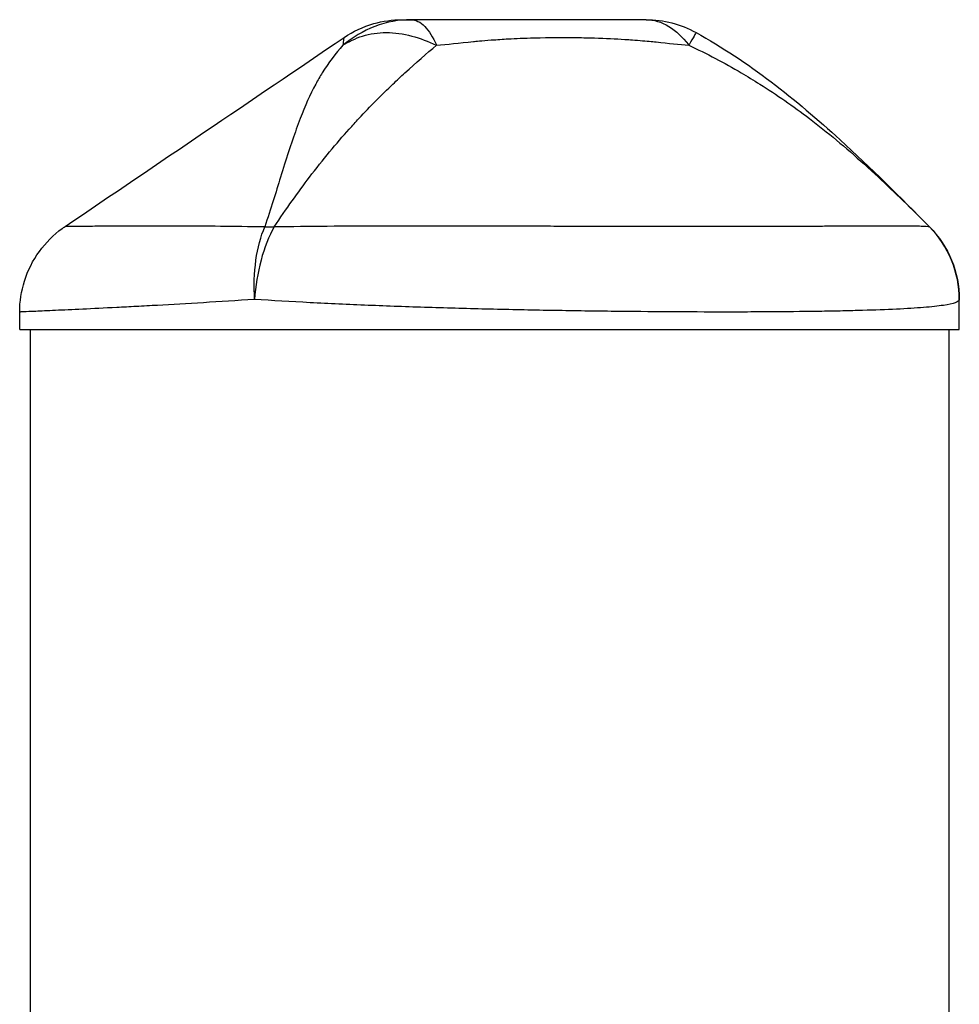
# Model space of a CAD drawing. Units: millimetres. Extents: x 0 to 29700, y 0 to 21000.
# Drawn here: x 10749 to 10840, y 6015 to 6111 of the extents above; entities that cross this region are included whole.
import ezdxf

# ---------------------------------------------------------------- set-up
doc = ezdxf.new("R2010")
doc.units = ezdxf.units.MM
doc.header["$LTSCALE"] = 0.3
doc.layers.add('P001', color=131, linetype='Continuous')

msp = doc.modelspace()

# ---------------------------------------------------------------- linework, layer by layer
at = {"layer": 'P001'}
for p, q in [((10837.291, 6090.646), (10837.298, 6090.653)), ((10837.299, 6090.654), (10837.3, 6090.655)), ((10840.181, 6080.715), (10840.181, 6083.633)), ((10749.181, 6080.715), (10749.181, 6082.411)), ((10749.181, 6080.715), (10840.181, 6080.715)), ((10750.181, 6080.715), (10750.181, 5995.715)), ((10839.181, 6080.715), (10839.181, 5990.715))]:
    msp.add_line(p, q, dxfattribs=at)
at = {"layer": 'P001', "extrusion": (0, 0, -1)}
for centre, start, end in [((-10809.848, 6100.715), 90.00561, 118.89967), ((-10830.181, 6083.633), 135.39122, 180)]:
    msp.add_arc(centre, 10, start, end, dxfattribs=at)
msp.add_ellipse((10776.931, 6083.633), major_axis=(-8.968, 4.423), ratio=0.608177, start_param=0.84219, end_param=0.936598, dxfattribs=at)
at = {"layer": 'P001'}
for points, knots in [([(10787.097, 6110.715), (10785.926, 6110.715), (10784.714, 6110.497), (10783.584, 6110.063), (10782.454, 6109.629), (10781.405, 6108.978), (10780.487, 6108.241)], [-1, -1, -1, -1, -0.5000013, -0.5000013, -0.5000013, -0.0000226, -0.0000226, -0.0000226, -0.0000226]), ([(10780.594, 6108.995), (10781.468, 6109.587), (10782.449, 6110.044), (10784.35, 6110.585), (10785.279, 6110.715), (10786.2, 6110.715)], [0, 0, 0, 0, 0.3167168, 0.3167168, 0.5928568, 0.5928568, 0.5928568, 0.5928568]), ([(10786.2, 6110.715), (10786.2, 6110.715), (10786.383, 6110.715), (10786.406, 6110.715), (10786.408, 6110.715), (10786.409, 6110.715), (10786.409, 6110.715), (10786.409, 6110.715), (10786.41, 6110.715), (10786.41, 6110.715), (10786.411, 6110.715), (10786.412, 6110.715), (10786.413, 6110.715), (10786.416, 6110.715), (10786.419, 6110.715), (10786.422, 6110.715), (10786.433, 6110.715), (10786.447, 6110.715), (10786.465, 6110.715), (10786.481, 6110.715), (10786.508, 6110.715), (10786.549, 6110.715), (10786.604, 6110.715), (10786.652, 6110.715), (10786.686, 6110.715), (10786.819, 6110.715), (10786.963, 6110.715), (10787.097, 6110.715)], [-0.4995551, -0.4995551, -0.4995551, -0.4995551, -0.266294, -0.266294, -0.266294, -0.25, -0.25, -0.25, -0.2421875, -0.2421875, -0.2421875, -0.234375, -0.234375, -0.234375, -0.21875, -0.21875, -0.21875, -0.1875, -0.1875, -0.1875, -0.15625, -0.15625, -0.15625, -0.125, -0.125, -0.125, 0, 0, 0, 0]), ([(10787.097, 6110.715), (10787.532, 6110.715), (10787.982, 6110.497), (10788.402, 6110.063), (10788.817, 6109.635), (10789.202, 6108.995), (10789.541, 6108.27)], [0, 0, 0, 0, 0.4999869, 0.4999869, 0.4999869, 0.993379, 0.993379, 0.993379, 0.993379]), ([(10809.849, 6110.715), (10809.134, 6110.715), (10808.26, 6110.715), (10807.216, 6110.715), (10806.952, 6110.715), (10806.568, 6110.715), (10806.062, 6110.715), (10805.679, 6110.715), (10805.398, 6110.715), (10805.221, 6110.715), (10805.016, 6110.715), (10804.842, 6110.715), (10804.701, 6110.715), (10804.652, 6110.715), (10804.606, 6110.715), (10804.563, 6110.715), (10804.554, 6110.715), (10804.541, 6110.715), (10804.525, 6110.715), (10804.515, 6110.715), (10804.51, 6110.715), (10804.508, 6110.715), (10804.369, 6110.715), (10802.736, 6110.715), (10799.445, 6110.715), (10799.268, 6110.715), (10799.086, 6110.715), (10798.9, 6110.715), (10798.134, 6110.715), (10797.367, 6110.715), (10796.598, 6110.715), (10795.87, 6110.715), (10795.141, 6110.715), (10794.412, 6110.715), (10794.155, 6110.715), (10793.88, 6110.715), (10793.587, 6110.715), (10793.506, 6110.715), (10793.41, 6110.715), (10793.298, 6110.715), (10793.194, 6110.715), (10793.125, 6110.715), (10793.092, 6110.715), (10791.159, 6110.715), (10789.166, 6110.715), (10787.097, 6110.715)], [0, 0, 0, 0, 0.125, 0.125, 0.125, 0.15625, 0.15625, 0.15625, 0.1875, 0.1875, 0.1875, 0.21875, 0.21875, 0.21875, 0.234375, 0.234375, 0.234375, 0.242188, 0.242188, 0.242188, 0.25, 0.25, 0.25, 0.487242, 0.487242, 0.487242, 0.5, 0.5, 0.5, 0.6, 0.6, 0.6, 0.675, 0.675, 0.675, 0.7125, 0.7125, 0.7125, 0.73125, 0.73125, 0.73125, 0.75, 0.75, 0.75, 1, 1, 1, 1]), ([(10809.849, 6110.715), (10810.585, 6110.715), (10811.346, 6110.497), (10812.056, 6110.063), (10812.746, 6109.641), (10813.387, 6109.016), (10813.951, 6108.305)], [-1, -1, -1, -1, -0.5000128, -0.5000128, -0.5000128, -0.0145663, -0.0145663, -0.0145663, -0.0145663]), ([(10780.487, 6108.241), (10781.061, 6108.587), (10781.689, 6108.911), (10782.391, 6109.132), (10783.094, 6109.352), (10783.871, 6109.47), (10784.681, 6109.47), (10785.49, 6109.47), (10786.332, 6109.352), (10787.157, 6109.132), (10787.97, 6108.914), (10788.765, 6108.596), (10789.523, 6108.255)], [-0.9999937, -0.9999937, -0.9999937, -0.9999937, -0.7500145, -0.7500145, -0.7500145, -0.5000048, -0.5000048, -0.5000048, -0.2499951, -0.2499951, -0.2499951, -0.0034414, -0.0034414, -0.0034414, -0.0034414]), ([(10780.594, 6108.995), (10780.594, 6108.995), (10780.576, 6108.936), (10780.554, 6108.81), (10780.531, 6108.684), (10780.505, 6108.489), (10780.487, 6108.241)], [0.500882, 0.500882, 0.500882, 0.500882, 0.750008, 0.750008, 0.750008, 1, 1, 1, 1]), ([(10780.594, 6108.995), (10780.594, 6108.995), (10780.594, 6108.995), (10780.594, 6108.995), (10780.594, 6108.994), (10780.593, 6108.99), (10780.594, 6108.995)], [0.5006928022, 0.5006928022, 0.5006928022, 0.5006928022, 0.5008819579, 0.5008819579, 0.5008819579, 0.5008820576, 0.5008820576, 0.5008820576, 0.5008820576]), ([(10789.555, 6108.241), (10790.557, 6108.323), (10791.759, 6108.469), (10793.135, 6108.601), (10793.333, 6108.62), (10793.908, 6108.677), (10794.853, 6108.749), (10795.146, 6108.771), (10795.424, 6108.791), (10795.688, 6108.808), (10795.976, 6108.827), (10796.247, 6108.843), (10796.5, 6108.858), (10797.212, 6108.897), (10798.052, 6108.934), (10799.021, 6108.96), (10800.627, 6109.002), (10801.521, 6108.994), (10801.701, 6108.994), (10801.708, 6108.994), (10801.714, 6108.994), (10801.719, 6108.994), (10802.114, 6108.994), (10802.646, 6108.993), (10803.315, 6108.983), (10804.04, 6108.972), (10804.554, 6108.957), (10804.854, 6108.948), (10805.929, 6108.915), (10806.903, 6108.866), (10807.774, 6108.81), (10808.032, 6108.793), (10808.533, 6108.761), (10809.28, 6108.699), (10809.917, 6108.647), (10810.43, 6108.598), (10810.818, 6108.559), (10812.008, 6108.44), (10813.063, 6108.312), (10814.001, 6108.241)], [0, 0, 0, 0, 0.142857, 0.142857, 0.142857, 0.214286, 0.214286, 0.214286, 0.248411, 0.248411, 0.248411, 0.285714, 0.285714, 0.285714, 0.392857, 0.392857, 0.392857, 0.496029, 0.496029, 0.496029, 0.5, 0.5, 0.5, 0.5625, 0.5625, 0.5625, 0.625, 0.625, 0.625, 0.75, 0.75, 0.75, 0.8125, 0.8125, 0.8125, 0.875, 0.875, 0.875, 1, 1, 1, 1]), ([(10814.681, 6109.47), (10814.681, 6109.47), (10814.617, 6109.352), (10814.495, 6109.132), (10814.379, 6108.922), (10814.211, 6108.619), (10814.029, 6108.292)], [0.5000001, 0.5000001, 0.5000001, 0.5000001, 0.7500074, 0.7500074, 0.7500074, 0.9876825, 0.9876825, 0.9876825, 0.9876825]), ([(10814.681, 6109.47), (10819.757, 6106.668), (10824.358, 6103.002), (10831.611, 6096.37), (10834.47, 6093.525), (10837.3, 6090.655)], [0, 0, 0, 0, 1.739204, 1.739204, 2.948341, 2.948341, 2.948341, 2.948341]), ([(10780.487, 6108.241), (10779.749, 6107.434), (10779.081, 6106.542), (10778.484, 6105.573), (10778.264, 6105.218), (10778.054, 6104.851), (10777.852, 6104.475), (10777.305, 6103.458), (10776.812, 6102.348), (10776.35, 6101.146), (10776.222, 6100.815), (10776.097, 6100.477), (10775.973, 6100.132), (10775.471, 6098.732), (10774.979, 6097.173), (10774.442, 6095.457), (10773.994, 6094.024), (10773.497, 6092.423), (10772.918, 6090.654)], [-1, -1, -1, -1, -0.817151, -0.817151, -0.817151, -0.75, -0.75, -0.75, -0.55398, -0.55398, -0.55398, -0.5, -0.5, -0.5, -0.25, -0.25, -0.25, 0, 0, 0, 0]), ([(10773.827, 6090.654), (10775.006, 6092.423), (10776.151, 6094.024), (10777.244, 6095.457), (10778.552, 6097.173), (10779.85, 6098.731), (10781.104, 6100.132), (10781.413, 6100.476), (10781.721, 6100.814), (10782.028, 6101.144), (10783.147, 6102.348), (10784.252, 6103.458), (10785.319, 6104.475), (10785.714, 6104.851), (10786.106, 6105.217), (10786.494, 6105.573), (10787.553, 6106.542), (10788.581, 6107.435), (10789.555, 6108.241)], [-1, -1, -1, -1, -0.75, -0.75, -0.75, -0.5, -0.5, -0.5, -0.446138, -0.446138, -0.446138, -0.25, -0.25, -0.25, -0.182947, -0.182947, -0.182947, 0, 0, 0, 0]), ([(10814.001, 6108.241), (10815.712, 6107.435), (10817.407, 6106.543), (10819.064, 6105.573), (10819.672, 6105.218), (10820.275, 6104.852), (10820.872, 6104.475), (10822.485, 6103.458), (10824.083, 6102.349), (10825.663, 6101.146), (10826.098, 6100.815), (10826.532, 6100.477), (10826.965, 6100.132), (10828.721, 6098.731), (10830.512, 6097.173), (10832.357, 6095.457), (10833.898, 6094.024), (10835.54, 6092.423), (10837.298, 6090.654)], [-1, -1, -1, -1, -0.817094, -0.817094, -0.817094, -0.75, -0.75, -0.75, -0.553961, -0.553961, -0.553961, -0.5, -0.5, -0.5, -0.25, -0.25, -0.25, 0, 0, 0, 0]), ([(10749.181, 6082.411), (10749.181, 6083.42), (10749.343, 6084.441), (10749.963, 6086.427), (10750.454, 6087.41), (10751.7, 6089.12), (10752.454, 6089.88), (10753.388, 6090.563), (10753.48, 6090.627), (10753.572, 6090.69)], [0, 0, 0, 0, 0.30296, 0.30296, 0.6241327, 0.6241327, 0.9377203, 0.9377203, 0.9712934, 0.9712934, 0.9712934, 0.9712934]), ([(10772.918, 6090.654), (10771.402, 6090.675), (10769.97, 6090.693), (10768.618, 6090.706), (10767.265, 6090.719), (10765.993, 6090.725), (10764.794, 6090.729), (10764.195, 6090.73), (10763.614, 6090.731), (10763.055, 6090.731), (10762.497, 6090.732), (10761.961, 6090.731), (10761.449, 6090.73), (10760.427, 6090.729), (10759.504, 6090.726), (10758.674, 6090.722), (10757.843, 6090.719), (10757.105, 6090.714), (10756.466, 6090.71), (10756.146, 6090.708), (10755.852, 6090.707), (10755.584, 6090.705), (10755.317, 6090.703), (10755.078, 6090.701), (10754.864, 6090.7), (10754.437, 6090.697), (10754.116, 6090.694), (10753.899, 6090.692), (10753.791, 6090.692), (10753.709, 6090.691), (10753.655, 6090.69), (10753.627, 6090.69), (10753.607, 6090.69), (10753.593, 6090.69), (10753.579, 6090.69), (10753.572, 6090.69), (10753.572, 6090.69), (10753.572, 6090.69), (10753.572, 6090.69), (10753.572, 6090.69)], [0, 0, 0, 0, 0.0625002, 0.0625002, 0.0625002, 0.1250002, 0.1250002, 0.1250002, 0.1562502, 0.1562502, 0.1562502, 0.1875002, 0.1875002, 0.1875002, 0.2500001, 0.2500001, 0.2500001, 0.3125001, 0.3125001, 0.3125001, 0.3437501, 0.3437501, 0.3437501, 0.3750001, 0.3750001, 0.3750001, 0.4375, 0.4375, 0.4375, 0.46875, 0.46875, 0.46875, 0.484375, 0.484375, 0.484375, 0.5, 0.5, 0.5, 0.5000008, 0.5000008, 0.5000008, 0.5000008]), ([(10771.931, 6083.633), (10771.849, 6084.896), (10771.889, 6086.211), (10772.061, 6087.424), (10772.232, 6088.637), (10772.535, 6089.747), (10772.918, 6090.654)], [0, 0, 0, 0, 0.5000023, 0.5000023, 0.5000023, 0.9999992, 0.9999992, 0.9999992, 0.9999992]), ([(10773.827, 6090.654), (10773.326, 6089.747), (10772.88, 6088.637), (10772.552, 6087.424), (10772.223, 6086.211), (10772.013, 6084.896), (10771.931, 6083.633)], [0.0000057, 0.0000057, 0.0000057, 0.0000057, 0.4999994, 0.4999994, 0.4999994, 1, 1, 1, 1]), ([(10837.298, 6090.654), (10837.125, 6090.675), (10836.854, 6090.693), (10836.483, 6090.706), (10836.111, 6090.719), (10835.64, 6090.725), (10835.064, 6090.729), (10834.777, 6090.73), (10834.463, 6090.731), (10834.124, 6090.731), (10833.786, 6090.732), (10833.423, 6090.731), (10833.038, 6090.73), (10832.268, 6090.729), (10831.411, 6090.726), (10830.462, 6090.722), (10829.513, 6090.719), (10828.473, 6090.714), (10827.343, 6090.71), (10826.779, 6090.708), (10826.191, 6090.707), (10825.588, 6090.705), (10824.984, 6090.703), (10824.364, 6090.701), (10823.727, 6090.7), (10822.452, 6090.697), (10821.107, 6090.694), (10819.691, 6090.692), (10818.984, 6090.692), (10818.258, 6090.691), (10817.513, 6090.69), (10817.141, 6090.69), (10816.763, 6090.69), (10816.383, 6090.69), (10816.003, 6090.69), (10815.621, 6090.69), (10815.235, 6090.69), (10813.694, 6090.69), (10812.112, 6090.691), (10810.486, 6090.692), (10808.861, 6090.694), (10807.192, 6090.697), (10805.474, 6090.7), (10804.615, 6090.701), (10803.743, 6090.703), (10802.871, 6090.705), (10801.999, 6090.707), (10801.125, 6090.708), (10800.249, 6090.71), (10798.495, 6090.714), (10796.728, 6090.718), (10794.946, 6090.722), (10794.056, 6090.724), (10793.161, 6090.726), (10792.262, 6090.727), (10791.362, 6090.728), (10790.457, 6090.73), (10789.557, 6090.73), (10787.758, 6090.732), (10785.98, 6090.732), (10784.218, 6090.729), (10782.456, 6090.725), (10780.711, 6090.719), (10778.975, 6090.706), (10777.239, 6090.693), (10775.512, 6090.675), (10773.827, 6090.654)], [0, 0, 0, 0, 0.0625, 0.0625, 0.0625, 0.125, 0.125, 0.125, 0.15625, 0.15625, 0.15625, 0.1875, 0.1875, 0.1875, 0.25, 0.25, 0.25, 0.3125, 0.3125, 0.3125, 0.34375, 0.34375, 0.34375, 0.375, 0.375, 0.375, 0.4375, 0.4375, 0.4375, 0.46875, 0.46875, 0.46875, 0.484375, 0.484375, 0.484375, 0.5, 0.5, 0.5, 0.5625, 0.5625, 0.5625, 0.625, 0.625, 0.625, 0.65625, 0.65625, 0.65625, 0.6875, 0.6875, 0.6875, 0.75, 0.75, 0.75, 0.78125, 0.78125, 0.78125, 0.8125, 0.8125, 0.8125, 0.875, 0.875, 0.875, 0.9375, 0.9375, 0.9375, 1, 1, 1, 1]), ([(10840.181, 6083.633), (10840.181, 6084.896), (10839.93, 6086.211), (10839.43, 6087.424), (10838.93, 6088.637), (10838.181, 6089.747), (10837.298, 6090.654)], [0, 0, 0, 0, 0.500001, 0.500001, 0.500001, 0.9999989, 0.9999989, 0.9999989, 0.9999989]), ([(10771.931, 6083.633), (10770.199, 6083.516), (10768.551, 6083.411), (10766.984, 6083.316), (10765.417, 6083.221), (10763.931, 6083.136), (10762.525, 6083.058), (10761.822, 6083.02), (10761.138, 6082.983), (10760.48, 6082.948), (10759.822, 6082.913), (10759.189, 6082.88), (10758.584, 6082.849), (10757.374, 6082.787), (10756.277, 6082.734), (10755.288, 6082.686), (10754.299, 6082.639), (10753.417, 6082.598), (10752.652, 6082.563), (10752.27, 6082.546), (10751.917, 6082.53), (10751.597, 6082.516), (10751.276, 6082.502), (10750.989, 6082.489), (10750.733, 6082.478), (10750.221, 6082.455), (10749.834, 6082.439), (10749.574, 6082.427), (10749.444, 6082.422), (10749.345, 6082.417), (10749.28, 6082.415), (10749.247, 6082.413), (10749.222, 6082.412), (10749.206, 6082.412), (10749.189, 6082.411), (10749.181, 6082.411), (10749.181, 6082.411)], [-1, -1, -1, -1, -0.875, -0.875, -0.875, -0.750001, -0.750001, -0.750001, -0.687501, -0.687501, -0.687501, -0.625001, -0.625001, -0.625001, -0.500002, -0.500002, -0.500002, -0.375002, -0.375002, -0.375002, -0.312502, -0.312502, -0.312502, -0.250003, -0.250003, -0.250003, -0.125003, -0.125003, -0.125003, -0.062503, -0.062503, -0.062503, -0.031253, -0.031253, -0.031253, 0, 0, 0, 0]), ([(10794.681, 6082.686), (10793.698, 6082.709), (10792.714, 6082.734), (10791.726, 6082.762), (10790.731, 6082.789), (10789.733, 6082.818), (10788.743, 6082.849), (10786.765, 6082.911), (10784.824, 6082.98), (10782.917, 6083.057), (10781.011, 6083.134), (10779.139, 6083.219), (10777.301, 6083.315), (10775.463, 6083.41), (10773.659, 6083.516), (10771.931, 6083.633)], [-1, -1, -1, -1, -0.875777, -0.875777, -0.875777, -0.750666, -0.750666, -0.750666, -0.500444, -0.500444, -0.500444, -0.250222, -0.250222, -0.250222, 0, 0, 0, 0]), ([(10840.181, 6083.633), (10840.181, 6083.516), (10840.049, 6083.411), (10839.792, 6083.316), (10839.534, 6083.221), (10839.151, 6083.136), (10838.637, 6083.058), (10838.38, 6083.02), (10838.091, 6082.983), (10837.77, 6082.948), (10837.45, 6082.913), (10837.098, 6082.88), (10836.718, 6082.849), (10835.957, 6082.787), (10835.084, 6082.734), (10834.096, 6082.686), (10833.108, 6082.639), (10832.006, 6082.598), (10830.791, 6082.563), (10830.183, 6082.546), (10829.548, 6082.53), (10828.892, 6082.516), (10828.235, 6082.502), (10827.558, 6082.489), (10826.859, 6082.478), (10825.461, 6082.455), (10823.975, 6082.439), (10822.402, 6082.427), (10821.616, 6082.422), (10820.808, 6082.417), (10819.976, 6082.415), (10819.561, 6082.413), (10819.139, 6082.412), (10818.715, 6082.412), (10818.29, 6082.411), (10817.862, 6082.411), (10817.431, 6082.411), (10815.707, 6082.411), (10813.931, 6082.416), (10812.105, 6082.427), (10810.279, 6082.438), (10808.404, 6082.455), (10806.475, 6082.477), (10805.511, 6082.489), (10804.534, 6082.502), (10803.555, 6082.516), (10802.577, 6082.53), (10801.598, 6082.546), (10800.617, 6082.563), (10798.654, 6082.597), (10796.681, 6082.638), (10794.702, 6082.685), (10794.695, 6082.685), (10794.688, 6082.686), (10794.681, 6082.686)], [-1, -1, -1, -1, -0.916691, -0.916691, -0.916691, -0.833383, -0.833383, -0.833383, -0.791728, -0.791728, -0.791728, -0.750074, -0.750074, -0.750074, -0.666765, -0.666765, -0.666765, -0.583456, -0.583456, -0.583456, -0.541802, -0.541802, -0.541802, -0.500148, -0.500148, -0.500148, -0.416839, -0.416839, -0.416839, -0.375185, -0.375185, -0.375185, -0.354358, -0.354358, -0.354358, -0.33353, -0.33353, -0.33353, -0.250222, -0.250222, -0.250222, -0.166913, -0.166913, -0.166913, -0.125259, -0.125259, -0.125259, -0.083604, -0.083604, -0.083604, -0.000296, -0.000296, -0.000296, 0, 0, 0, 0]), ([(10749.181, 6082.411), (10749.181, 6082.411), (10749.181, 6082.411), (10749.181, 6082.411), (10749.181, 6082.414), (10749.182, 6082.407), (10749.181, 6082.411)], [-1, -1, -1, -1, -0.999993424365, -0.999993424365, -0.999993424365, -0.999993418415, -0.999993418415, -0.999993418415, -0.999993418415])]:
    msp.add_open_spline(points, degree=3, knots=knots, dxfattribs=at)
msp.add_open_spline([(10753.573, 6090.69), (10762.58, 6096.791), (10771.587, 6102.893), (10780.594, 6108.995)], degree=3, dxfattribs=at)

doc.saveas('drawing.dxf')
